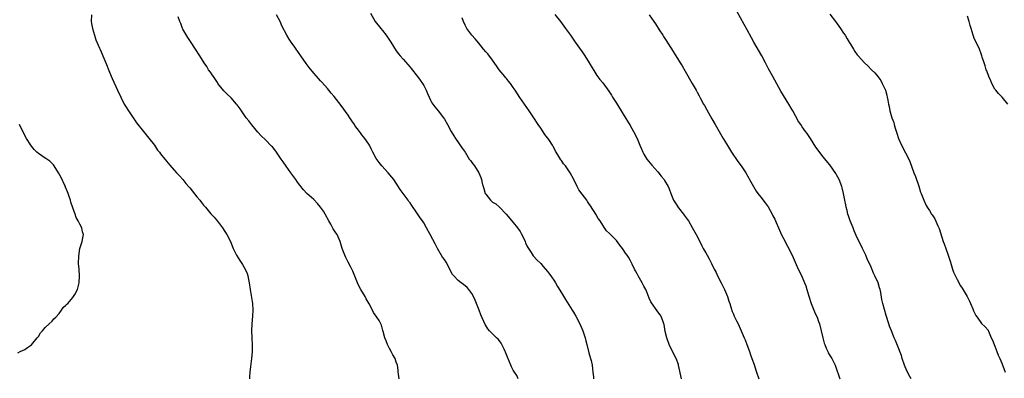
# Model space of a CAD drawing. Units: inches. Extents: x 2532000 to 2535000, y 1560000 to 1563000.
# Drawn here: x 2534534 to 2534820, y 1562533 to 1562638 of the extents above; entities that cross this region are included whole.
import ezdxf

# ---------------------------------------------------------------- set-up
doc = ezdxf.new("R2010")
doc.units = ezdxf.units.IN
doc.header["$MEASUREMENT"] = 0
doc.layers.add('LD25321560_10ft', color=53, linetype='Continuous')

msp = doc.modelspace()

# ---------------------------------------------------------------- linework, layer by layer
at = {"layer": 'LD25321560_10ft'}
for points, elevation in [([(2534554.42, 1562639), (2534554.33, 1562637), (2534554.41, 1562636.41), (2534554.76, 1562635), (2534555.33, 1562633), (2534555.69, 1562631.69), (2534556.78, 1562629.22), (2534556.9, 1562628.9), (2534557.52, 1562627.52), (2534557.76, 1562627), (2534558.32, 1562625.68), (2534559, 1562624.02), (2534559.26, 1562623.26), (2534559.69, 1562622.31), (2534560.43, 1562620.43), (2534562.03, 1562617), (2534562.91, 1562615), (2534563.95, 1562613), (2534564.34, 1562612.34), (2534565.2, 1562611), (2534566.51, 1562609), (2534566.69, 1562608.69), (2534567, 1562608.31), (2534567.53, 1562607.53), (2534569.5, 1562605), (2534571.06, 1562603.06), (2534572.69, 1562601), (2534573, 1562600.51), (2534573.62, 1562599.62), (2534574.18, 1562599), (2534574.51, 1562598.51), (2534575.75, 1562597), (2534577.17, 1562595.17), (2534579.17, 1562593), (2534580.06, 1562592.06), (2534581, 1562591.09), (2534581.89, 1562589.89), (2534582.81, 1562588.81), (2534583, 1562588.61), (2534585, 1562586.04), (2534585.87, 1562585), (2534586.38, 1562584.38), (2534587, 1562583.56), (2534587.52, 1562583), (2534589.09, 1562581.09), (2534590.05, 1562580.05), (2534591, 1562578.9), (2534592.48, 1562577), (2534592.69, 1562576.69), (2534593, 1562576.16), (2534593.77, 1562575), (2534594.82, 1562573), (2534595.64, 1562571), (2534596.56, 1562569), (2534597.5, 1562567.5), (2534598.3, 1562566.3), (2534599.09, 1562565), (2534599.66, 1562563.66), (2534599.86, 1562563), (2534600.06, 1562561.94), (2534600.27, 1562561), (2534600.55, 1562559), (2534601, 1562556.13), (2534601.19, 1562555), (2534601.31, 1562553), (2534601.23, 1562551.23), (2534601.06, 1562549), (2534600.96, 1562547), (2534601, 1562545), (2534601.16, 1562542.84), (2534601.17, 1562541), (2534600.97, 1562539), (2534600.63, 1562536.63), (2534600.42, 1562535), (2534600.38, 1562533.62), (2534600.34, 1562533)], 7770), ([(2534678.44, 1562533), (2534678.01, 1562534.01), (2534677.41, 1562535), (2534677, 1562535.61), (2534676.51, 1562536.51), (2534676.29, 1562537), (2534675.79, 1562538.21), (2534675.31, 1562539.31), (2534674.78, 1562540.78), (2534674.68, 1562541), (2534674.36, 1562541.64), (2534673.71, 1562543), (2534673.45, 1562543.45), (2534673, 1562544.09), (2534672.58, 1562544.58), (2534672.15, 1562545), (2534670.15, 1562547), (2534669.63, 1562547.63), (2534669, 1562548.6), (2534668.86, 1562548.86), (2534667.63, 1562551.63), (2534667.06, 1562553), (2534666.28, 1562555), (2534665.94, 1562555.94), (2534665.45, 1562557), (2534665, 1562557.84), (2534664.12, 1562559), (2534663.6, 1562559.6), (2534662.54, 1562560.54), (2534661.84, 1562561), (2534661, 1562561.65), (2534659.71, 1562563), (2534659.39, 1562563.39), (2534659, 1562564.11), (2534658.59, 1562565), (2534657.53, 1562567), (2534657, 1562567.73), (2534656.49, 1562568.49), (2534655, 1562571), (2534654.32, 1562572.33), (2534653.62, 1562573.62), (2534652.84, 1562575), (2534651.82, 1562577), (2534651, 1562578.48), (2534650.65, 1562579), (2534649.93, 1562579.93), (2534649, 1562581.37), (2534647.52, 1562583.52), (2534647, 1562584.3), (2534646.69, 1562584.69), (2534646.49, 1562585), (2534645, 1562586.96), (2534644.17, 1562588.17), (2534643, 1562589.96), (2534642.28, 1562591), (2534641.74, 1562591.74), (2534640.69, 1562593), (2534638.84, 1562595), (2534637.99, 1562595.99), (2534637.13, 1562597.13), (2534636.19, 1562599), (2534635.8, 1562599.8), (2534635.19, 1562601), (2534635, 1562601.34), (2534633.84, 1562603), (2534633.47, 1562603.47), (2534633, 1562604.04), (2534632.6, 1562604.6), (2534632.33, 1562605), (2534631, 1562606.76), (2534630.84, 1562607), (2534630.13, 1562608.13), (2534629.49, 1562609), (2534629, 1562609.79), (2534627, 1562612.62), (2534625, 1562615.15), (2534624.13, 1562616.13), (2534623.43, 1562617), (2534623, 1562617.5), (2534621.35, 1562619.35), (2534621, 1562619.75), (2534620.39, 1562620.39), (2534619, 1562622.03), (2534617.66, 1562623.66), (2534616.81, 1562624.81), (2534615.28, 1562627), (2534613.89, 1562629), (2534613.54, 1562629.54), (2534612.5, 1562631), (2534611.89, 1562631.89), (2534611.22, 1562633), (2534609.78, 1562635.78), (2534609.23, 1562637), (2534608.18, 1562639)], 7790), ([(2534635.47, 1562639.47), (2534636.86, 1562637), (2534638.49, 1562635), (2534639, 1562634.42), (2534640.05, 1562633), (2534641.38, 1562631), (2534643, 1562628.47), (2534643.64, 1562627.64), (2534644.18, 1562627), (2534645, 1562626.09), (2534647, 1562623.77), (2534647.33, 1562623.33), (2534649.18, 1562621), (2534649.92, 1562619.92), (2534650.64, 1562619), (2534651, 1562618.41), (2534651.73, 1562617), (2534652.08, 1562616.08), (2534652.55, 1562615), (2534653, 1562614.13), (2534653.37, 1562613.37), (2534653.6, 1562613), (2534654.18, 1562612.18), (2534655.17, 1562611), (2534656.72, 1562609), (2534657, 1562608.56), (2534657.9, 1562607), (2534659, 1562605), (2534659.73, 1562603.73), (2534660.22, 1562603), (2534662.2, 1562600.2), (2534663, 1562598.98), (2534664.24, 1562597), (2534664.55, 1562596.55), (2534665, 1562595.99), (2534665.72, 1562595), (2534667.05, 1562593), (2534667.61, 1562591.61), (2534667.8, 1562591), (2534668, 1562590), (2534668.27, 1562589), (2534668.46, 1562588.46), (2534668.88, 1562587), (2534669, 1562586.77), (2534670.4, 1562585), (2534670.7, 1562584.7), (2534671, 1562584.44), (2534671.93, 1562583.93), (2534673, 1562583), (2534674.91, 1562581), (2534677, 1562578.57), (2534678.26, 1562577), (2534679, 1562575.92), (2534679.34, 1562575.34), (2534679.96, 1562574.04), (2534680.44, 1562573), (2534680.58, 1562572.58), (2534681, 1562571.75), (2534681.22, 1562571.22), (2534682.24, 1562569.76), (2534682.83, 1562568.83), (2534683, 1562568.65), (2534683.74, 1562567.74), (2534685, 1562566.61), (2534685.72, 1562565.72), (2534687, 1562564.28), (2534687.52, 1562563.52), (2534687.93, 1562563), (2534689, 1562561.47), (2534689.3, 1562561), (2534689.91, 1562559.91), (2534691, 1562558.11), (2534692.16, 1562556.16), (2534694.18, 1562553), (2534694.48, 1562552.48), (2534695.24, 1562551.24), (2534696.41, 1562549), (2534697.26, 1562547), (2534697.88, 1562545), (2534698.13, 1562544.13), (2534698.39, 1562543), (2534699, 1562540.59), (2534699.46, 1562539), (2534699.62, 1562538.38), (2534699.92, 1562537), (2534700, 1562536), (2534700.18, 1562535), (2534700.34, 1562533.66), (2534700.35, 1562533)], 7800), ([(2534689.05, 1562639.05), (2534690.74, 1562637), (2534692.24, 1562635), (2534693.63, 1562633), (2534695, 1562631), (2534697, 1562628.24), (2534697.84, 1562627), (2534699.12, 1562625), (2534701.33, 1562621.33), (2534702.18, 1562620.18), (2534703, 1562619.13), (2534704.76, 1562616.76), (2534705, 1562616.41), (2534705.54, 1562615.54), (2534705.9, 1562615), (2534707, 1562613.27), (2534709, 1562610.09), (2534711, 1562606.79), (2534711.98, 1562605), (2534713.01, 1562603), (2534713.85, 1562601), (2534714.17, 1562600.17), (2534714.69, 1562599), (2534715, 1562598.43), (2534715.86, 1562597), (2534716.35, 1562596.35), (2534717.25, 1562595.25), (2534719, 1562593.24), (2534720.03, 1562592.03), (2534720.84, 1562591), (2534721, 1562590.76), (2534722.05, 1562589), (2534722.35, 1562588.35), (2534722.82, 1562587), (2534723.62, 1562585), (2534724.12, 1562584.12), (2534725, 1562582.79), (2534726.47, 1562581), (2534726.7, 1562580.7), (2534727, 1562580.26), (2534727.55, 1562579.55), (2534727.9, 1562579), (2534729, 1562577.11), (2534730.16, 1562575), (2534731.21, 1562573), (2534731.79, 1562571.79), (2534732.25, 1562571), (2534733, 1562569.66), (2534733.35, 1562569), (2534733.94, 1562567.94), (2534734.41, 1562567), (2534734.63, 1562566.63), (2534735.37, 1562565), (2534735.94, 1562563.94), (2534736.35, 1562563), (2534737.4, 1562561), (2534737.97, 1562559.97), (2534738.41, 1562559), (2534739.24, 1562557), (2534739.68, 1562555.68), (2534739.92, 1562555), (2534740.39, 1562553.61), (2534740.63, 1562552.63), (2534741, 1562551.84), (2534741.24, 1562551.24), (2534741.88, 1562549.88), (2534742.35, 1562549), (2534743, 1562547.67), (2534744.12, 1562545), (2534744.41, 1562544.41), (2534744.95, 1562543), (2534745.7, 1562541), (2534746, 1562540), (2534746.38, 1562539), (2534747, 1562537.23), (2534747.56, 1562535.56), (2534747.72, 1562535), (2534748.41, 1562533)], 7820), ([(2534716.52, 1562639), (2534717.88, 1562637), (2534718.33, 1562636.32), (2534719.4, 1562634.6), (2534720.45, 1562633), (2534720.68, 1562632.68), (2534721.48, 1562631.48), (2534721.75, 1562631), (2534723, 1562629.05), (2534723.78, 1562627.78), (2534725.53, 1562625), (2534726.08, 1562624.08), (2534727, 1562622.59), (2534729.06, 1562619), (2534730.13, 1562617), (2534730.44, 1562616.44), (2534731, 1562615.35), (2534731.42, 1562614.58), (2534732.32, 1562613), (2534732.58, 1562612.58), (2534733.3, 1562611.3), (2534734.74, 1562608.74), (2534735.68, 1562607), (2534736.82, 1562605), (2534737.64, 1562603.64), (2534738.06, 1562603), (2534739, 1562601.46), (2534740.45, 1562599), (2534742.31, 1562596.31), (2534743.28, 1562595), (2534744.57, 1562593), (2534745.44, 1562591.44), (2534745.7, 1562591), (2534746.83, 1562589), (2534747.65, 1562587.65), (2534748.12, 1562587), (2534749, 1562585.89), (2534750.24, 1562584.24), (2534751.07, 1562583.07), (2534752.23, 1562581), (2534752.47, 1562580.47), (2534753, 1562579.49), (2534753.43, 1562578.57), (2534754.1, 1562577), (2534754.35, 1562576.35), (2534755, 1562574.96), (2534756, 1562573), (2534756.33, 1562572.33), (2534757.07, 1562571), (2534758.38, 1562568.38), (2534758.97, 1562567), (2534759.85, 1562565), (2534760.24, 1562564.24), (2534761, 1562562.66), (2534761.71, 1562561), (2534762.07, 1562560.07), (2534762.36, 1562559), (2534762.94, 1562557.06), (2534763.58, 1562555), (2534764, 1562554), (2534764.56, 1562552.56), (2534765, 1562551.71), (2534765.3, 1562551), (2534765.74, 1562549.74), (2534766.01, 1562549), (2534766.52, 1562547), (2534766.96, 1562545), (2534767.4, 1562543.4), (2534767.54, 1562543), (2534768, 1562542), (2534768.41, 1562541), (2534768.59, 1562540.59), (2534769, 1562539.88), (2534769.58, 1562539), (2534770.16, 1562537.84), (2534770.6, 1562537), (2534770.72, 1562536.72), (2534771.97, 1562533)], 7830), ([(2534792.67, 1562533), (2534792.31, 1562533.69), (2534791.37, 1562535.37), (2534790.72, 1562537), (2534790.04, 1562539), (2534789.81, 1562539.81), (2534789.37, 1562541), (2534789.29, 1562541.29), (2534788.15, 1562544.15), (2534787.76, 1562545), (2534786.91, 1562547), (2534786.41, 1562548.41), (2534786.18, 1562549), (2534785.43, 1562551.43), (2534784.39, 1562555), (2534784.15, 1562556.15), (2534783.81, 1562558.19), (2534783.64, 1562559), (2534783.48, 1562559.48), (2534783.03, 1562561), (2534782.15, 1562563), (2534781.75, 1562563.75), (2534781, 1562565.58), (2534779.92, 1562567.92), (2534779.46, 1562569), (2534778.53, 1562571), (2534778, 1562572), (2534777, 1562574.09), (2534776.14, 1562576.14), (2534775.79, 1562577), (2534774.93, 1562579), (2534774.45, 1562580.45), (2534774.22, 1562581), (2534774.02, 1562582.02), (2534773.77, 1562583), (2534773.66, 1562583.66), (2534773.42, 1562585), (2534773.01, 1562587), (2534772.6, 1562588.6), (2534772.48, 1562589), (2534771.71, 1562591), (2534771, 1562592.37), (2534770.76, 1562592.76), (2534769, 1562595.3), (2534767, 1562597.75), (2534765.59, 1562599.59), (2534765, 1562600.43), (2534763.39, 1562603), (2534762.42, 1562604.42), (2534762, 1562605), (2534761, 1562606.41), (2534760.55, 1562607), (2534759.9, 1562607.9), (2534759, 1562609.57), (2534758.26, 1562611), (2534757.8, 1562611.8), (2534757.13, 1562613), (2534755.53, 1562615.53), (2534754.78, 1562616.78), (2534752.42, 1562621), (2534751.22, 1562623.22), (2534750.32, 1562625), (2534749.25, 1562627), (2534746.93, 1562631), (2534746.27, 1562632.27), (2534745, 1562634.6), (2534744.17, 1562636.17), (2534742.03, 1562640.03)], 7840), ([(2534769, 1562639.15), (2534770.69, 1562637), (2534772.1, 1562635), (2534773, 1562633.62), (2534773.45, 1562633), (2534774.02, 1562632.02), (2534774.69, 1562631), (2534775, 1562630.43), (2534775.86, 1562629), (2534776.31, 1562628.31), (2534777, 1562627.36), (2534777.29, 1562627), (2534779.13, 1562625), (2534780.09, 1562624.09), (2534781.12, 1562623), (2534782.06, 1562622.06), (2534782.97, 1562620.97), (2534783.81, 1562619.81), (2534784.25, 1562619), (2534785, 1562617.39), (2534785.16, 1562617), (2534785.57, 1562615.57), (2534785.71, 1562615), (2534785.85, 1562614.15), (2534786.07, 1562613), (2534786.24, 1562612.24), (2534786.46, 1562611), (2534787.02, 1562609), (2534787.59, 1562607.59), (2534787.72, 1562607), (2534788.02, 1562605.98), (2534788.54, 1562604.54), (2534789.01, 1562603), (2534789.89, 1562601), (2534791, 1562598.84), (2534791.97, 1562597), (2534792.28, 1562596.28), (2534793.45, 1562593), (2534793.88, 1562591.88), (2534794.9, 1562589.1), (2534795.39, 1562587.39), (2534795.59, 1562587), (2534795.99, 1562586.01), (2534796.31, 1562585), (2534797, 1562583.52), (2534797.27, 1562583), (2534797.99, 1562581.99), (2534798.58, 1562581), (2534798.77, 1562580.77), (2534799.56, 1562579.56), (2534800.39, 1562577.61), (2534800.79, 1562576.79), (2534802.01, 1562573), (2534802.29, 1562572.29), (2534802.7, 1562571), (2534803.43, 1562569), (2534804.08, 1562567), (2534804.67, 1562565), (2534805, 1562564.06), (2534806.03, 1562561.98), (2534807, 1562560.12), (2534807.45, 1562559.45), (2534808.97, 1562557), (2534809.61, 1562555.61), (2534809.92, 1562555), (2534810.62, 1562553.38), (2534810.81, 1562552.81), (2534811, 1562552.43), (2534811.5, 1562551.5), (2534811.88, 1562551), (2534813.15, 1562549.15), (2534814.15, 1562548.15), (2534815, 1562547.18), (2534815.07, 1562547.07), (2534815.12, 1562546.88), (2534815.94, 1562545), (2534816.27, 1562544.27), (2534816.77, 1562543), (2534817, 1562542.53), (2534817.59, 1562541), (2534817.97, 1562539.97), (2534818.42, 1562539), (2534819, 1562537.65), (2534819.73, 1562535.73), (2534820.03, 1562535)], 7850), ([(2534643.83, 1562533), (2534643.63, 1562534.37), (2534643.59, 1562535), (2534643.57, 1562535.57), (2534643.36, 1562537), (2534643, 1562537.93), (2534642.66, 1562539), (2534642.04, 1562540.04), (2534641.55, 1562541), (2534641, 1562541.87), (2534640.47, 1562543), (2534640.09, 1562544.09), (2534639.69, 1562545), (2534639.21, 1562546.79), (2534639.15, 1562547.15), (2534638.7, 1562548.7), (2534638.02, 1562550.02), (2534637.39, 1562551), (2534636.37, 1562552.37), (2534636.08, 1562553), (2534635.12, 1562554.88), (2534634.3, 1562556.3), (2534633.94, 1562557), (2534632.71, 1562559), (2534632.12, 1562560.12), (2534631.7, 1562561), (2534630.36, 1562564.36), (2534630.05, 1562565), (2534629.72, 1562565.72), (2534629, 1562567), (2534628.39, 1562568.39), (2534628.04, 1562569), (2534627.3, 1562571), (2534626.74, 1562573), (2534625.82, 1562575), (2534625.49, 1562575.49), (2534624.71, 1562576.71), (2534624, 1562578), (2534623.4, 1562579), (2534622.32, 1562581), (2534621.83, 1562581.83), (2534621.03, 1562583.03), (2534620.09, 1562584.09), (2534619, 1562585.21), (2534617.06, 1562587), (2534616.03, 1562588.03), (2534615, 1562589.35), (2534614.29, 1562590.29), (2534613.86, 1562591), (2534613.48, 1562591.48), (2534612.63, 1562592.63), (2534612.41, 1562593), (2534611, 1562594.92), (2534610.14, 1562596.14), (2534609.59, 1562597), (2534609, 1562597.88), (2534608.16, 1562599), (2534607.68, 1562599.68), (2534607, 1562600.51), (2534606.76, 1562600.76), (2534605, 1562602.56), (2534603.76, 1562603.76), (2534602.8, 1562604.8), (2534601, 1562606.99), (2534600.14, 1562608.14), (2534599.42, 1562609), (2534597.99, 1562611), (2534597.6, 1562611.6), (2534596.76, 1562612.76), (2534596.57, 1562613), (2534595, 1562614.78), (2534593.87, 1562615.87), (2534592.86, 1562616.86), (2534591.19, 1562619), (2534591, 1562619.26), (2534589.84, 1562621), (2534589.53, 1562621.53), (2534589, 1562622.28), (2534588.45, 1562623), (2534587.9, 1562623.9), (2534587.15, 1562625), (2534585.9, 1562627), (2534584.68, 1562629), (2534583.2, 1562631.2), (2534583, 1562631.45), (2534582.41, 1562632.41), (2534581, 1562634.83), (2534580.92, 1562635), (2534580.43, 1562636.43), (2534580.13, 1562637), (2534579.59, 1562638.41)], 7780), ([(2534725.91, 1562533), (2534725.07, 1562537), (2534725, 1562537.22), (2534724.33, 1562539), (2534723.87, 1562539.87), (2534722.36, 1562543), (2534721.62, 1562545), (2534721.18, 1562546.82), (2534720.83, 1562548.83), (2534720.79, 1562549), (2534720.65, 1562549.35), (2534720.1, 1562551), (2534719.69, 1562551.69), (2534719, 1562552.54), (2534718.82, 1562552.82), (2534717.15, 1562555.15), (2534717, 1562555.45), (2534716.51, 1562556.51), (2534715.9, 1562558.1), (2534715.52, 1562559), (2534715, 1562559.99), (2534714.45, 1562561), (2534713.28, 1562563), (2534713, 1562563.59), (2534712.5, 1562564.5), (2534712.25, 1562565), (2534711.56, 1562566.44), (2534711.21, 1562567.21), (2534711, 1562567.61), (2534710.46, 1562568.46), (2534710.1, 1562569), (2534709.62, 1562569.62), (2534709, 1562570.67), (2534708.75, 1562571), (2534707.95, 1562571.95), (2534707, 1562573.25), (2534705.14, 1562575.14), (2534705, 1562575.32), (2534704.12, 1562576.12), (2534703.55, 1562577), (2534703, 1562577.72), (2534702.23, 1562579), (2534701.72, 1562579.72), (2534701, 1562580.98), (2534699.42, 1562583.42), (2534699, 1562584.08), (2534698.62, 1562584.62), (2534698.36, 1562585), (2534697, 1562586.75), (2534696.07, 1562588.07), (2534695.59, 1562589), (2534694.64, 1562591), (2534693.58, 1562593), (2534693, 1562593.87), (2534692.15, 1562595), (2534691.63, 1562595.63), (2534691, 1562596.55), (2534690.8, 1562596.8), (2534690.23, 1562597.77), (2534689.49, 1562599), (2534689.31, 1562599.31), (2534689, 1562599.93), (2534688.6, 1562600.6), (2534688.4, 1562601), (2534687.34, 1562602.66), (2534687, 1562603.16), (2534686.18, 1562604.18), (2534685, 1562606.01), (2534684.3, 1562607), (2534683, 1562609), (2534681.64, 1562611), (2534678.88, 1562614.88), (2534677.55, 1562617), (2534677, 1562617.85), (2534676.23, 1562619), (2534675.63, 1562619.64), (2534675, 1562620.45), (2534674.74, 1562620.74), (2534674.56, 1562621), (2534672.94, 1562623), (2534672.11, 1562624.11), (2534671, 1562625.72), (2534669.58, 1562627.58), (2534669, 1562628.21), (2534668.39, 1562629), (2534667, 1562630.68), (2534665.97, 1562631.97), (2534665, 1562633.02), (2534663.54, 1562635), (2534663, 1562635.97), (2534662.53, 1562637), (2534662.13, 1562638.13)], 7810), ([(2534820.72, 1562613), (2534819.07, 1562615), (2534818.03, 1562616.03), (2534817.25, 1562617), (2534817, 1562617.37), (2534816.15, 1562619), (2534815.78, 1562619.78), (2534815.24, 1562621), (2534814.63, 1562622.63), (2534814.46, 1562623), (2534814.16, 1562624.16), (2534813.84, 1562625), (2534813.33, 1562626.67), (2534813.24, 1562627), (2534813, 1562627.62), (2534812.5, 1562629), (2534811.55, 1562631), (2534811, 1562632.09), (2534810.75, 1562632.75), (2534810.66, 1562633), (2534810.06, 1562635), (2534809.84, 1562635.84), (2534809.52, 1562637), (2534809, 1562638.56)], 7860), ([(2534533, 1562540.62), (2534533.65, 1562541), (2534535, 1562541.62), (2534535.82, 1562542.18), (2534537, 1562542.94), (2534538.68, 1562545), (2534538.8, 1562545.2), (2534539, 1562545.41), (2534539.61, 1562546.39), (2534540.23, 1562547), (2534541, 1562547.94), (2534542.12, 1562549), (2534543, 1562549.87), (2534543.51, 1562550.49), (2534544.04, 1562551), (2534545, 1562552.09), (2534545.73, 1562553), (2534546.23, 1562553.77), (2534547, 1562554.51), (2534547.23, 1562554.77), (2534547.5, 1562555), (2534549, 1562556.71), (2534549.24, 1562557), (2534549.57, 1562557.57), (2534550.34, 1562559), (2534550.88, 1562561), (2534550.95, 1562563), (2534550.81, 1562564.81), (2534550.81, 1562565), (2534550.65, 1562566.65), (2534550.71, 1562568.71), (2534551.07, 1562570.93), (2534551.73, 1562573), (2534551.95, 1562574.05), (2534552.12, 1562575), (2534551.81, 1562575.81), (2534551.61, 1562577), (2534551, 1562578.06), (2534550.58, 1562579), (2534550, 1562580), (2534549.65, 1562581), (2534549.44, 1562581.44), (2534548.44, 1562584.44), (2534548.29, 1562585), (2534547.95, 1562586.05), (2534547.62, 1562587), (2534547.43, 1562587.43), (2534546.86, 1562588.86), (2534546.82, 1562589), (2534546.67, 1562589.33), (2534545.59, 1562591.59), (2534544.83, 1562593), (2534544.5, 1562593.5), (2534543.36, 1562595.36), (2534542.34, 1562596.34), (2534541.16, 1562597.16), (2534541, 1562597.25), (2534539, 1562598.59), (2534538.57, 1562599), (2534537.79, 1562599.79), (2534537, 1562600.71), (2534536.79, 1562601), (2534535.55, 1562603), (2534534.5, 1562605), (2534533.54, 1562607)], 7760)]:
    msp.add_lwpolyline(points, dxfattribs=dict(at, elevation=elevation))

doc.saveas('drawing.dxf')
